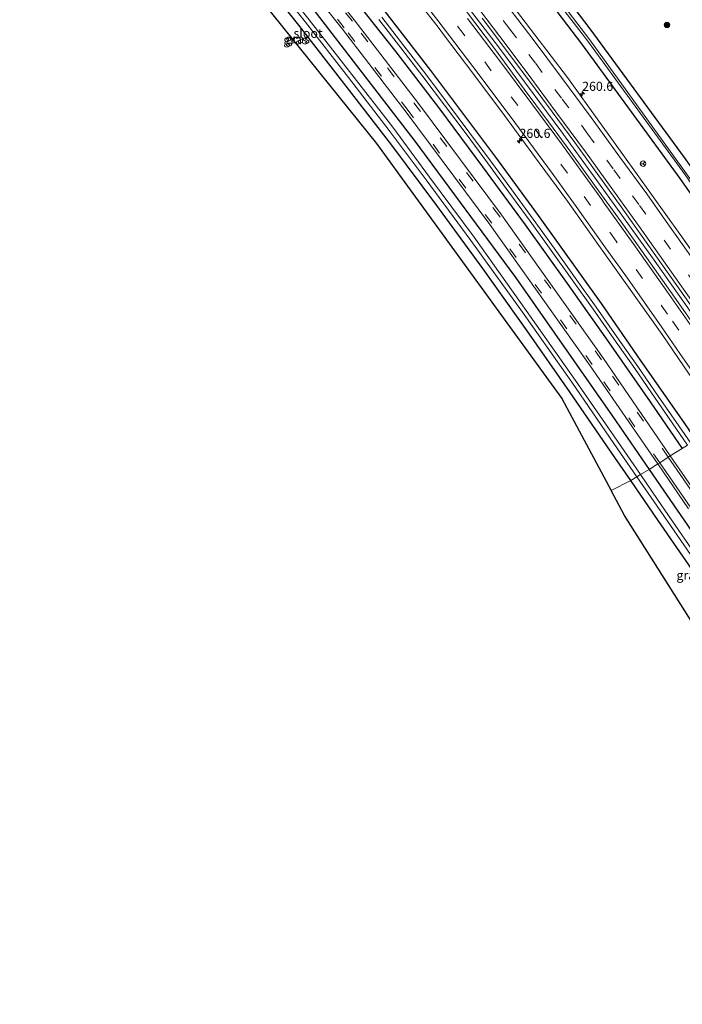
# Model space of a CAD drawing. Units: metres. Extents: x 179991 to 190009, y 512498 to 518750.
# Drawn here: x 184569 to 184751, y 515782 to 516053 of the extents above; entities that cross this region are included whole.
import ezdxf
from ezdxf.enums import TextEntityAlignment as Align

# ---------------------------------------------------------------- set-up
doc = ezdxf.new("R2010")
doc.units = ezdxf.units.M
doc.linetypes.add('VW-3-9_STREEP', pattern=[12, 3, -9])
doc.layers.get('0').update_dxf_attribs({"lineweight": 25})
for name, color, linetype, lineweight in [('B-ME-AM-KILOMETR-S-B1', 7, 'Continuous', 18), ('B-ME-BV-GELEIDECONSTRUCTIE-GELEIDERAIL-L-B1', 213, 'BV-GELEIDERAIL', 18), ('B-ME-GR-BOOM-S-B1', 93, 'Continuous', 18), ('B-ME-GW-INSTEEKWATERGANG-L-B1', 10, 'Continuous', 25), ('B-ME-IE-GRASLAND-GV-B6', 93, 'Continuous', 18), ('B-ME-IE-HULPGEOMETRIE-L-B1', 53, 'Continuous', 18), ('B-ME-KG-KADASTRAAL-OPNAMEDTMGRENS-L-B1', 10, 'Continuous', 25), ('B-ME-OG-WATER-GV-B6', 153, 'Continuous', 18), ('B-ME-VH-VERH_SOORT-BITUMEN-GV-B6', 8, 'IE-TERREINAFSCHEIDING-NATUURLIJK-HOUTWAL', 18), ('B-ME-VW-MARKERING-39STREEP-015-L-B1', 255, 'VW-3-9_STREEP', 18), ('B-ME-VW-MARKERING-STREEP-015-L-B1', 7, 'Continuous', 18), ('B-ME-VW-MEUBILAIR_WEGMEUBILAIR-RONA-S-B1', 8, 'Continuous', 18)]:
    doc.layers.add(name, color=color, linetype=linetype, lineweight=lineweight)
doc.styles.add('NLCS-ISO', font='NLCS-ISO.TTF')
doc.linetypes.add('BV-GELEIDERAIL', pattern='A,10,-3,[108,NLCS.SHX,S=1,R=0,X=0,Y=0],-3', length=16)
doc.linetypes.add('IE-TERREINAFSCHEIDING-NATUURLIJK-HOUTWAL', pattern='A,7,-1.5,[67,NLCS.SHX,S=0.75,R=45,X=0,Y=0],-1.5,7,-1.5,[70,NLCS.SHX,S=0.75,R=0,X=0,Y=0],-1.5', length=20)

# ---------------------------------------------------------------- blocks, each defined once
blk = doc.blocks.new('wegwijzer')
for q in [(-0.53, -0.53), (0, 0.75), (0.53, -0.53)]:
    blk.add_line((0, 0), q)
blk.add_circle((0, 0), 0.75)
blk = doc.blocks.new('boom')
blk.add_hatch(color=256).paths.add_polyline_path([(-0.75, 0, 1), (0.75, 0, 1)])
blk.add_circle((0, 0), 0.75)
blk = doc.blocks.new('hecto')
for p, q in [((0, 0.625), (-0.625, 0)), ((0, -0.625), (0, 0.625)), ((-0.625, 0), (0.625, 0)), ((0.625, 0), (0, -0.625))]:
    blk.add_line(p, q)

msp = doc.modelspace()

# ---------------------------------------------------------------- linework, layer by layer
at = {"layer": 'B-ME-BV-GELEIDECONSTRUCTIE-GELEIDERAIL-L-B1'}
msp.add_polyline3d([(184690.85, 516058.06, -0.03), (184700.55, 516045.32, -0.02), (184710.11, 516032.55, -0.03), (184717.71, 516022.27, -0.03), (184726.68, 516009.91, -0.02), (184734.46, 515999.08, -0.01), (184743.3, 515986.76, -0.04), (184752.52, 515973.6, -0.04), (184761.54, 515960.6, -0.02), (184768.09, 515951.09, -0.04), (184770.58, 515947.43, -0.05)], dxfattribs=at)
at = {"layer": 'B-ME-GW-INSTEEKWATERGANG-L-B1'}
for points in [[(184283.54, 516496.92, -1.42), (184309.2, 516473.63, -1.43), (184344.12, 516443.21, -1.4), (184378.79, 516413.54, -1.33), (184415.13, 516381.76, -1.31), (184449.27, 516351.83, -1.3), (184483.29, 516320.54, -1.29), (184516.62, 516288.69, -1.18), (184549.05, 516256.33, -1.21), (184581.07, 516223, -1.22), (184611.95, 516189.33, -1.18), (184641.71, 516155.52, -1.14), (184670.59, 516121.11, -1.12), (184698.76, 516085.7, -1.09), (184725.66, 516050.3, -1.21), (184751.57, 516014.93, -1.13), (184777.24, 515978.86, -1.09), (184790.29, 515959.66, -1.08)], [(184786.49, 515957.28, -1.51), (184776.17, 515972.53, -1.51), (184750.44, 516009.21, -1.46), (184723.45, 516046.16, -1.5), (184696.4, 516081.77, -1.47), (184667.88, 516117.53, -1.49), (184639.27, 516151.43, -1.46), (184609.6, 516185.48, -1.47), (184578.74, 516219.15, -1.51), (184544.94, 516254.43, -1.51), (184513.51, 516285.82, -1.5), (184482.01, 516315.94, -1.48), (184446.8, 516348.45, -1.41), (184413.88, 516377.38, -1.5), (184374.92, 516411.57, -1.5), (184341.94, 516439.94, -1.52), (184305.71, 516471.11, -1.45), (184279.42, 516494.3, -1.34)], [(184557.75, 516179.93, -1.16), (184571.13, 516165.38, -1.19), (184584.32, 516150.66, -1.19), (184597.3, 516135.75, -1.14), (184610.18, 516120.75, -1.12), (184622.89, 516105.61, -1.09), (184635.47, 516090.36, -1.08), (184647.91, 516075, -1.08), (184660.17, 516059.5, -1.06), (184672.41, 516043.98, -1.15), (184684.4, 516028.26, -1.16), (184696.21, 516012.4, -1.16), (184707.89, 515996.43, -1.16), (184719.45, 515980.34, -1.16), (184730.89, 515964.14, -1.17), (184742.23, 515947.85, -1.17), (184751.04, 515934.98, -1.15)], [(184567.77, 516175.69, -1.47), (184581.06, 516161, -1.47), (184594.2, 516146.17, -1.47), (184607.2, 516131.22, -1.47), (184620.04, 516116.13, -1.47), (184632.73, 516100.92, -1.47), (184651.48, 516077.86, -1.47), (184663.79, 516062.34, -1.47), (184681.96, 516038.82, -1.47), (184699.78, 516015.03, -1.47), (184711.47, 515999.02, -1.47), (184723.04, 515982.89, -1.47), (184728.78, 515974.79, -1.47), (184739.46, 515959.25, -1.47), (184751.48, 515942.15, -1.47), (184754.77, 515937.32, -1.47)], [(184558.22, 516163.91, -1.05), (184574.89, 516145.08, -1.12), (184593.41, 516124.19, -1.02), (184622.34, 516089.6, -1.07), (184650.53, 516054.6, -1.16), (184677.67, 516019.46, -1.11), (184705.35, 515981.91, -1.06), (184731.86, 515943.91, -1.06), (184741.92, 515929.27, -1.08)], [(184736.89, 515926.17, -1.17), (184732.5, 515932.56, -1.19), (184720.11, 515950.62, -1.17), (184708.48, 515967.34, -1.22), (184696.31, 515984.46, -1.23), (184683.71, 516001.71, -1.21), (184671.3, 516018.36, -1.23), (184658.77, 516034.54, -1.15), (184645.77, 516051.26, -1.11), (184632.41, 516068.05, -1.14), (184618.44, 516085.17, -1.16), (184604.47, 516102, -1.21), (184590.77, 516117.98, -1.21), (184576.78, 516134.23, -1.24), (184561.89, 516151.15, -1.28)], [(184741.92, 515929.27, -1.08), (184753.49, 515912.44, -1.1), (184771.91, 515885.51, -0.88), (184773.05, 515882.94, -0.76), (184772.93, 515881.29, -0.75), (184772.53, 515880.09, -0.78), (184771.68, 515879.45, -0.76), (184770.44, 515879.17, -0.77), (184769.27, 515879.71, -0.93), (184768, 515881.01, -1.05), (184755.44, 515899.18, -1.14), (184744.41, 515915.2, -1.14), (184736.89, 515926.17, -1.17)]]:
    msp.add_polyline3d(points, dxfattribs=at)
at = {"layer": 'B-ME-IE-GRASLAND-GV-B6'}
for points in [[(184415.13, 516381.76, -1.31), (184449.27, 516351.83, -1.3), (184483.29, 516320.54, -1.29), (184516.62, 516288.69, -1.18), (184549.05, 516256.33, -1.21), (184581.07, 516223, -1.22), (184611.95, 516189.33, -1.18), (184641.71, 516155.52, -1.14), (184670.59, 516121.11, -1.12), (184698.76, 516085.7, -1.09), (184725.66, 516050.3, -1.21), (184751.57, 516014.93, -1.13), (184777.24, 515978.86, -1.09), (184790.29, 515959.66, -1.08)], [(184790.29, 515959.66, -1.08), (184788.64, 515958.64, -2.35), (184778.67, 515973.38, -2.39), (184752.22, 516010.47, -2.42), (184725.68, 516047.27, -2.37), (184698.29, 516083.14, -2.37), (184670.21, 516118.52, -2.39), (184641.4, 516153.01, -2.37), (184611.25, 516187.29, -2.43), (184580.95, 516220.57, -2.41), (184546.39, 516256.41, -2.51), (184515.56, 516287.32, -2.4), (184483.08, 516318.36, -2.45), (184448.54, 516350.13, -2.41), (184415.35, 516379.34, -2.45)], [(184697.51, 516082.81, -2.33), (184725.07, 516046.9, -2.4), (184751.83, 516010.13, -2.38), (184777.64, 515972.78, -2.28), (184787.81, 515958.09, -2.34), (184786.49, 515957.28, -1.51), (184776.17, 515972.53, -1.51), (184750.44, 516009.21, -1.46), (184723.45, 516046.16, -1.5), (184696.4, 516081.77, -1.47), (184667.88, 516117.53, -1.49), (184639.27, 516151.43, -1.46), (184609.6, 516185.48, -1.47), (184578.74, 516219.15, -1.51), (184544.94, 516254.43, -1.51), (184513.51, 516285.82, -1.5), (184482.01, 516315.94, -1.48), (184446.8, 516348.45, -1.41), (184413.88, 516377.38, -1.5)], [(184413.88, 516377.38, -1.5), (184446.8, 516348.45, -1.41), (184482.01, 516315.94, -1.48), (184513.51, 516285.82, -1.5), (184544.94, 516254.43, -1.51), (184578.74, 516219.15, -1.51), (184609.6, 516185.48, -1.47), (184639.27, 516151.43, -1.46), (184667.88, 516117.53, -1.49), (184696.4, 516081.77, -1.47), (184723.45, 516046.16, -1.5), (184750.44, 516009.21, -1.46), (184776.17, 515972.53, -1.51), (184786.49, 515957.28, -1.51), (184779.02, 515952.73, -0.99), (184771.74, 515963.28, -0.99), (184769.35, 515966.73, -0.99)], [(184557.75, 516179.93, -1.16), (184571.13, 516165.38, -1.19), (184584.32, 516150.66, -1.19), (184597.3, 516135.75, -1.14), (184610.18, 516120.75, -1.12), (184622.89, 516105.61, -1.09), (184635.47, 516090.36, -1.08), (184647.91, 516075, -1.08), (184660.17, 516059.5, -1.06), (184672.41, 516043.98, -1.15), (184684.4, 516028.26, -1.16), (184696.21, 516012.4, -1.16), (184707.89, 515996.43, -1.16), (184719.45, 515980.34, -1.16), (184730.89, 515964.14, -1.17), (184742.23, 515947.85, -1.17), (184751.04, 515934.98, -1.15)], [(184567.77, 516175.69, -1.47), (184581.06, 516161, -1.47), (184594.2, 516146.17, -1.47), (184607.2, 516131.22, -1.47), (184620.04, 516116.13, -1.47), (184632.73, 516100.92, -1.47), (184651.48, 516077.86, -1.47), (184663.79, 516062.34, -1.47), (184681.96, 516038.82, -1.47), (184699.78, 516015.03, -1.47), (184711.47, 515999.02, -1.47), (184723.04, 515982.89, -1.47), (184728.78, 515974.79, -1.47), (184739.46, 515959.25, -1.47), (184751.48, 515942.15, -1.47), (184754.77, 515937.32, -1.47)], [(184762.19, 515942.08, -1.03), (184754.77, 515937.32, -1.47), (184751.48, 515942.15, -1.47), (184739.46, 515959.25, -1.47), (184728.78, 515974.79, -1.47), (184723.04, 515982.89, -1.47), (184711.47, 515999.02, -1.47), (184699.78, 516015.03, -1.47), (184681.96, 516038.82, -1.47), (184663.79, 516062.34, -1.47), (184651.48, 516077.86, -1.47), (184632.73, 516100.92, -1.47), (184620.04, 516116.13, -1.47), (184607.2, 516131.22, -1.47), (184594.2, 516146.17, -1.47), (184581.06, 516161, -1.47), (184567.77, 516175.69, -1.47)], [(184751.04, 515934.98, -1.15), (184747.74, 515933.01, -0.78), (184729.37, 515959.71, -0.79), (184701.41, 515999.19, -0.79), (184678.66, 516029.79, -0.81), (184661, 516052.74, -0.8), (184635.17, 516085.26, -0.8), (184610.93, 516114.33, -0.8), (184586.61, 516142.61, -0.78), (184563.2, 516168.97, -0.79)], [(184560.41, 516165.82, -0.89), (184583.45, 516139.98, -0.88), (184607.92, 516111.48, -0.91), (184631.97, 516082.61, -0.9), (184657.76, 516050.19, -0.91), (184675.26, 516027.41, -0.92), (184698.24, 515996.52, -0.9), (184725.76, 515957.7, -0.9), (184744.3, 515930.75, -0.89), (184741.92, 515929.27, -1.08), (184731.86, 515943.91, -1.06), (184705.35, 515981.91, -1.06), (184677.67, 516019.46, -1.11), (184650.53, 516054.6, -1.16), (184622.34, 516089.6, -1.07), (184593.41, 516124.19, -1.02), (184574.89, 516145.08, -1.12), (184558.22, 516163.91, -1.05)], [(184561.89, 516151.15, -1.28), (184576.78, 516134.23, -1.24), (184590.77, 516117.98, -1.21), (184604.47, 516102, -1.21), (184618.44, 516085.17, -1.16), (184632.41, 516068.05, -1.14), (184645.77, 516051.26, -1.11), (184658.77, 516034.54, -1.15), (184671.3, 516018.36, -1.23), (184683.71, 516001.71, -1.21), (184696.31, 515984.46, -1.23), (184708.48, 515967.34, -1.22), (184720.11, 515950.62, -1.17), (184732.5, 515932.56, -1.19), (184736.89, 515926.17, -1.17), (184731.51, 515923.43, -1.01), (184718.02, 515948.76, -1.08), (184667.07, 516018.79, -0.89), (184583.64, 516122.48, -1.11), (184545.55, 516164.31, -1.16)], [(184558.22, 516163.91, -1.05), (184574.89, 516145.08, -1.12), (184593.41, 516124.19, -1.02), (184622.34, 516089.6, -1.07), (184650.53, 516054.6, -1.16), (184677.67, 516019.46, -1.11), (184705.35, 515981.91, -1.06), (184731.86, 515943.91, -1.06), (184741.92, 515929.27, -1.08), (184739.58, 515927.82, -2.44)], [(184739.58, 515927.82, -2.44), (184733.27, 515937, -2.44), (184721.71, 515953.72, -2.5), (184708.23, 515972.92, -2.44), (184693.91, 515993.03, -2.45), (184681.64, 516009.53, -2.48), (184671.56, 516023.28, -2.43), (184660.35, 516037.71, -2.48), (184648.66, 516052.77, -2.47), (184635.32, 516069.49, -2.43), (184623.34, 516084.12, -2.45), (184610.13, 516100.12, -2.48), (184597.93, 516114.59, -2.45), (184585.83, 516128.63, -2.47), (184572.48, 516143.9, -2.61), (184557.62, 516160.32, -2.49)], [(184757.02, 516060.62, -1.15), (184772.71, 516036.16, -1.18), (184785.5, 516016, -1.21), (184786.21, 516014.84, -1.29), (184786.72, 516014.03, -1.26), (184795.81, 515999.45, -1.14), (184812.31, 515973.45, -1.08), (184790.29, 515959.66, -1.08), (184777.24, 515978.86, -1.09), (184751.57, 516014.93, -1.13), (184725.66, 516050.3, -1.21), (184698.76, 516085.7, -1.09)], [(184634.48, 516068.65, -2.43), (184647.66, 516052.07, -2.43), (184659.39, 516036.91, -2.44), (184670.63, 516022.32, -2.44), (184680.72, 516008.77, -2.44), (184692.98, 515992.18, -2.44), (184707.17, 515972.47, -2.43), (184720.73, 515953.19, -2.48), (184732.21, 515936.34, -2.46), (184738.55, 515927.2, -2.47), (184736.89, 515926.17, -1.17), (184732.5, 515932.56, -1.19), (184720.11, 515950.62, -1.17), (184708.48, 515967.34, -1.22), (184696.31, 515984.46, -1.23), (184683.71, 516001.71, -1.21), (184671.3, 516018.36, -1.23), (184658.77, 516034.54, -1.15), (184645.77, 516051.26, -1.11), (184632.41, 516068.05, -1.14)], [(184673.99, 516063.68, -1.03), (184683.99, 516050.77, -1.03), (184685.22, 516049.05, -1.04), (184693.79, 516037.74, -1.04), (184702.24, 516026.45, -1.05), (184711.8, 516013.45, -1.03), (184719.49, 516002.96, -1.04), (184728.16, 515990.78, -1.03), (184735.83, 515979.93, -1.04), (184745.48, 515966.34, -1.04), (184752.96, 515955.39, -1.07), (184759.2, 515946.51, -1.03), (184762.19, 515942.08, -1.03)], [(184769.35, 515966.73, -0.99), (184769.35, 515966.73, -0.99), (184772.61, 515968.97, -0.99), (184757.83, 515990.29, -1), (184754.56, 515988.03, -1), (184754.54, 515988.01, -1), (184750.46, 515993.76, -1), (184742.6, 516004.81, -0.99), (184734.73, 516015.78, -1), (184725.54, 516028.49, -1), (184719.49, 516036.94, -1.01), (184710.59, 516048.64, -1), (184701.73, 516060.31, -1.01)], [(184667.75, 516052.87, -2.32), (184673.8, 516045.04, -2.32), (184679.81, 516037.19, -2.32), (184685.78, 516029.3, -2.32), (184691.69, 516021.42, -2.32), (184697.61, 516013.43, -2.32), (184703.47, 516005.45, -2.31), (184709.29, 515997.44, -2.31), (184715.09, 515989.4, -2.31), (184720.85, 515981.34, -2.31), (184726.58, 515973.24, -2.31), (184732.29, 515965.12, -2.31), (184737.97, 515956.98, -2.31), (184743.63, 515948.82, -2.31), (184749.27, 515940.63, -2.31), (184752.51, 515935.9, -2.31), (184751.04, 515934.98, -1.15), (184742.23, 515947.85, -1.17), (184730.89, 515964.14, -1.17), (184719.45, 515980.34, -1.16), (184707.89, 515996.43, -1.16), (184696.21, 516012.4, -1.16), (184684.4, 516028.26, -1.16), (184672.41, 516043.98, -1.15), (184660.17, 516059.5, -1.06)], [(184696.08, 516053.2, -0.74), (184709.14, 516035.88, -0.73), (184721.52, 516019.08, -0.73), (184734.23, 516001.41, -0.73), (184746.86, 515983.53, -0.74), (184760.3, 515964.5, -0.74), (184771.15, 515948.53, -0.74), (184771.53, 515947.96, -0.74), (184770.61, 515947.39, -0.75), (184769.57, 515946.75, -0.76), (184763.25, 515956.03, -0.78), (184756.75, 515965.34, -0.78), (184750, 515975.03, -0.77), (184741.21, 515987.5, -0.76), (184734.22, 515997.23, -0.77), (184727.4, 516006.72, -0.76), (184720.44, 516016.38, -0.77), (184714.3, 516024.76, -0.78), (184707.65, 516033.71, -0.77), (184699.79, 516044.49, -0.77), (184691.58, 516055.41, -0.77)], [(184754.77, 515937.32, -1.47), (184753.36, 515936.43, -2.31), (184750.1, 515941.2, -2.31), (184744.46, 515949.39, -2.31), (184738.79, 515957.55, -2.31), (184733.11, 515965.7, -2.31), (184727.4, 515973.82, -2.31), (184721.66, 515981.91, -2.31), (184715.9, 515989.99, -2.31), (184710.1, 515998.03, -2.31), (184704.27, 516006.04, -2.31), (184698.41, 516014.03, -2.32), (184692.49, 516022.01, -2.32), (184686.58, 516029.9, -2.32), (184680.61, 516037.79, -2.32), (184674.59, 516045.65, -2.32), (184668.54, 516053.48, -2.32)], [(185041.4, 515470.46, -1.07), (185010.74, 515526.84, -1.03), (184975.05, 515588.39, -0.86), (184893.85, 515716.8, -1.01), (184817.28, 515832.24, -0.85), (184796.2, 515820.1, -0.89), (184770.89, 515860.11, -0.85), (184770.25, 515861.12, -1.85), (184769.42, 515862.43, -0.66), (184766.74, 515866.68, -0.55), (184766.65, 515866.81, -0.5), (184767.71, 515867.47, -0.48), (184776.69, 515873.1, -0.41), (184779.29, 515874.87, -0.4), (184780.68, 515876.14, -0.38), (184781.99, 515877.91, -0.37), (184782.53, 515879.7, -0.39), (184782.6, 515882.15, -0.44), (184778.48, 515888.44, -0.62), (184756.11, 515920.85, -0.78), (184747.74, 515933.01, -0.78), (184751.04, 515934.98, -1.15)], [(184753.49, 515912.44, -1.1), (184741.92, 515929.27, -1.08), (184744.3, 515930.75, -0.89), (184752.74, 515918.47, -0.88)], [(184758.59, 515900.13, -2.42), (184744.27, 515920.99, -2.43), (184739.58, 515927.82, -2.44), (184741.92, 515929.27, -1.08)], [(184741.92, 515929.27, -1.08), (184753.49, 515912.44, -1.1)], [(184760.89, 515875.93, -1.22), (184735.13, 515916.63, -0.99), (184731.51, 515923.43, -1.01), (184736.89, 515926.17, -1.17), (184744.41, 515915.2, -1.14), (184755.44, 515899.18, -1.14)], [(184755.44, 515899.18, -1.14), (184744.41, 515915.2, -1.14), (184736.89, 515926.17, -1.17), (184738.55, 515927.2, -2.47), (184743.33, 515920.31, -2.48), (184757.75, 515899.43, -2.45)]]:
    msp.add_polyline3d(points, dxfattribs=at)
at = {"layer": 'B-ME-IE-HULPGEOMETRIE-L-B1'}
msp.add_line((184736.89, 515926.17, -1.17), (184731.51, 515923.43, -1.01), dxfattribs=at)
msp.add_polyline3d([(184752.51, 515935.9, -2.31), (184751.04, 515934.98, -1.15), (184747.74, 515933.01, -0.78), (184747.2, 515932.66, -0.78), (184744.84, 515931.11, -0.89), (184744.3, 515930.75, -0.89), (184741.92, 515929.27, -1.08), (184739.58, 515927.82, -2.44), (184738.55, 515927.2, -2.47), (184736.89, 515926.17, -1.17)], dxfattribs=at)
at = {"layer": 'B-ME-KG-KADASTRAAL-OPNAMEDTMGRENS-L-B1'}
msp.add_line((184735.13, 515916.63, -0.99), (184731.51, 515923.43, -1.01), dxfattribs=at)
for points in [[(184221.63, 516458.32, -0.87), (184224.28, 516455.57, -0.87), (184354.76, 516346.93, -1.14), (184357.71, 516344.54, -1.12), (184506.1, 516207.64, -1.16), (184542.97, 516167.1, -1.18), (184545.55, 516164.31, -1.16), (184583.64, 516122.48, -1.11), (184667.07, 516018.79, -0.89), (184718.02, 515948.76, -1.08), (184731.51, 515923.43, -1.01)], [(185146.64, 515305.04, -0.85), (185041.4, 515470.46, -1.07), (185010.74, 515526.84, -1.03), (184975.05, 515588.39, -0.86), (184893.85, 515716.8, -1.01), (184817.28, 515832.24, -0.85), (184796.2, 515820.1, -0.89), (184770.89, 515860.11, -0.85), (184770.25, 515861.12, -1.85), (184769.42, 515862.43, -0.66), (184766.74, 515866.68, -0.55), (184766.65, 515866.81, -0.5), (184766.29, 515867.38, -0.48), (184765.12, 515869.24, -0.47), (184764.87, 515869.63, -0.48), (184762.27, 515873.74, -0.67), (184761.62, 515874.77, -1.94), (184760.89, 515875.93, -1.22), (184735.13, 515916.63, -0.99)]]:
    msp.add_polyline3d(points, dxfattribs=at)
at = {"layer": 'B-ME-OG-WATER-GV-B6'}
for points in [[(184415.35, 516379.34, -2.45), (184448.54, 516350.13, -2.41), (184483.08, 516318.36, -2.45), (184515.56, 516287.32, -2.4), (184546.39, 516256.41, -2.51), (184580.95, 516220.57, -2.41), (184611.25, 516187.29, -2.43), (184641.4, 516153.01, -2.37), (184670.21, 516118.52, -2.39), (184698.29, 516083.14, -2.37), (184725.68, 516047.27, -2.37), (184752.22, 516010.47, -2.42), (184778.67, 515973.38, -2.39), (184788.64, 515958.64, -2.35)], [(184788.64, 515958.64, -2.35), (184787.81, 515958.09, -2.34), (184777.64, 515972.78, -2.28), (184751.83, 516010.13, -2.38), (184725.07, 516046.9, -2.4), (184697.51, 516082.81, -2.33), (184669.54, 516118.02, -2.37), (184640.88, 516152.33, -2.39), (184610.77, 516186.79, -2.4), (184580.23, 516220.26, -2.44), (184546.01, 516255.97, -2.46), (184515.02, 516286.75, -2.43), (184482.69, 516317.72, -2.44), (184447.97, 516349.73, -2.43), (184414.99, 516378.77, -2.44)], [(184557.62, 516160.32, -2.49), (184572.48, 516143.9, -2.61), (184585.83, 516128.63, -2.47), (184597.93, 516114.59, -2.45), (184610.13, 516100.12, -2.48), (184623.34, 516084.12, -2.45), (184635.32, 516069.49, -2.43), (184648.66, 516052.77, -2.47), (184660.35, 516037.71, -2.48), (184671.56, 516023.28, -2.43), (184681.64, 516009.53, -2.48), (184693.91, 515993.03, -2.45), (184708.23, 515972.92, -2.44), (184721.71, 515953.72, -2.5), (184733.27, 515937, -2.44), (184739.58, 515927.82, -2.44)], [(184739.58, 515927.82, -2.44), (184738.55, 515927.2, -2.47), (184732.21, 515936.34, -2.46), (184720.73, 515953.19, -2.48), (184707.17, 515972.47, -2.43), (184692.98, 515992.18, -2.44), (184680.72, 516008.77, -2.44), (184670.63, 516022.32, -2.44), (184659.39, 516036.91, -2.44), (184647.66, 516052.07, -2.43), (184634.48, 516068.65, -2.43), (184622.56, 516083.35, -2.44), (184609.36, 516099.29, -2.46), (184597, 516113.82, -2.44), (184584.97, 516127.85, -2.45), (184571.51, 516143.3, -2.5), (184556.82, 516159.52, -2.44)], [(184752.51, 515935.9, -2.31), (184749.27, 515940.63, -2.31), (184743.63, 515948.82, -2.31), (184737.97, 515956.98, -2.31), (184732.29, 515965.12, -2.31), (184726.58, 515973.24, -2.31), (184720.85, 515981.34, -2.31), (184715.09, 515989.4, -2.31), (184709.29, 515997.44, -2.31), (184703.47, 516005.45, -2.31), (184697.61, 516013.43, -2.32), (184691.69, 516021.42, -2.32), (184685.78, 516029.3, -2.32), (184679.81, 516037.19, -2.32), (184673.8, 516045.04, -2.32), (184667.75, 516052.87, -2.32)], [(184668.54, 516053.48, -2.32), (184674.59, 516045.65, -2.32), (184680.61, 516037.79, -2.32), (184686.58, 516029.9, -2.32), (184692.49, 516022.01, -2.32), (184698.41, 516014.03, -2.32), (184704.27, 516006.04, -2.31), (184710.1, 515998.03, -2.31), (184715.9, 515989.99, -2.31), (184721.66, 515981.91, -2.31), (184727.4, 515973.82, -2.31), (184733.11, 515965.7, -2.31), (184738.79, 515957.55, -2.31), (184744.46, 515949.39, -2.31), (184750.1, 515941.2, -2.31), (184753.36, 515936.43, -2.31)], [(184758.59, 515900.13, -2.42), (184771.05, 515882.16, -2.2), (184771.5, 515881.34, -2.26), (184771.31, 515880.66, -2.21), (184770.45, 515880.37, -2.31), (184769.73, 515881.4, -2.21), (184757.75, 515899.43, -2.45), (184743.33, 515920.31, -2.48), (184738.55, 515927.2, -2.47), (184739.58, 515927.82, -2.44), (184744.27, 515920.99, -2.43), (184758.59, 515900.13, -2.42)]]:
    msp.add_polyline3d(points, dxfattribs=at)
at = {"layer": 'B-ME-VH-VERH_SOORT-BITUMEN-GV-B6'}
for points in [[(184563.2, 516168.97, -0.79), (184586.61, 516142.61, -0.78), (184610.93, 516114.33, -0.8), (184635.17, 516085.26, -0.8), (184661, 516052.74, -0.8), (184678.66, 516029.79, -0.81), (184701.41, 515999.19, -0.79), (184729.37, 515959.71, -0.79), (184747.74, 515933.01, -0.78), (184747.2, 515932.66, -0.78), (184744.84, 515931.11, -0.89), (184744.3, 515930.75, -0.89), (184725.76, 515957.7, -0.9), (184698.24, 515996.52, -0.9), (184675.26, 516027.41, -0.92), (184657.76, 516050.19, -0.91), (184631.97, 516082.61, -0.9), (184607.92, 516111.48, -0.91), (184583.45, 516139.98, -0.88), (184560.41, 516165.82, -0.89)], [(184762.19, 515942.08, -1.03), (184759.2, 515946.51, -1.03), (184752.96, 515955.39, -1.07), (184745.48, 515966.34, -1.04), (184735.83, 515979.93, -1.04), (184728.16, 515990.78, -1.03), (184719.49, 516002.96, -1.04), (184711.8, 516013.45, -1.03), (184702.24, 516026.45, -1.05), (184693.79, 516037.74, -1.04), (184685.22, 516049.05, -1.04), (184683.99, 516050.77, -1.03), (184673.99, 516063.68, -1.03)], [(184701.73, 516060.31, -1.01), (184710.59, 516048.64, -1), (184719.49, 516036.94, -1.01), (184725.54, 516028.49, -1), (184734.73, 516015.78, -1), (184742.6, 516004.81, -0.99), (184750.46, 515993.76, -1), (184757.42, 515983.93, -1), (184765.19, 515972.72, -0.99), (184771.74, 515963.28, -0.99), (184779.02, 515952.73, -0.99), (184778.13, 515952.07, -0.91), (184775.17, 515950.23, -0.82), (184772.31, 515948.47, -0.73), (184771.53, 515947.96, -0.74), (184771.15, 515948.53, -0.74), (184760.3, 515964.5, -0.74), (184746.86, 515983.53, -0.74), (184734.23, 516001.41, -0.73), (184721.52, 516019.08, -0.73), (184709.14, 516035.88, -0.73), (184696.08, 516053.2, -0.74)], [(184691.58, 516055.41, -0.77), (184699.79, 516044.49, -0.77), (184707.65, 516033.71, -0.77), (184714.3, 516024.76, -0.78), (184720.44, 516016.38, -0.77), (184727.4, 516006.72, -0.76), (184734.22, 515997.23, -0.77), (184741.21, 515987.5, -0.76), (184750, 515975.03, -0.77), (184756.75, 515965.34, -0.78), (184763.25, 515956.03, -0.78), (184769.57, 515946.75, -0.76), (184768.87, 515946.3, -0.77), (184766, 515944.45, -0.85), (184763.11, 515942.65, -0.95), (184762.19, 515942.08, -1.03)], [(184752.74, 515918.47, -0.88), (184744.3, 515930.75, -0.89), (184744.84, 515931.11, -0.89), (184747.2, 515932.66, -0.78), (184747.74, 515933.01, -0.78)], [(184747.74, 515933.01, -0.78), (184756.11, 515920.85, -0.78)]]:
    msp.add_polyline3d(points, dxfattribs=at)
at = {"layer": 'B-ME-VW-MARKERING-39STREEP-015-L-B1'}
for points in [[(184747.2, 515932.66, -0.78), (184728.84, 515959.34, -0.79), (184700.88, 515998.81, -0.79), (184660.49, 516052.34, -0.8), (184634.66, 516084.85, -0.8), (184610.43, 516113.91, -0.8), (184586.12, 516142.19, -0.78), (184566.28, 516164.47, -0.79), (184556.02, 516175.76, -0.77), (184544.94, 516187.73, -0.8), (184516.34, 516217.56, -0.79), (184489.69, 516244.42, -0.78), (184459.27, 516273.87, -0.8), (184431.75, 516299.39, -0.79), (184379.66, 516345.44, -0.8), (184366.49, 516356.83, -0.82), (184350.85, 516370.39, -0.81), (184338.18, 516381.25, -0.82), (184309.28, 516406.12, -0.88), (184250.55, 516456.51, -0.89), (184237.51, 516468.22, -0.9)], [(184744.84, 515931.11, -0.89), (184726.3, 515958.07, -0.9), (184698.76, 515996.91, -0.9), (184675.78, 516027.8, -0.92), (184658.27, 516050.59, -0.91), (184632.48, 516083.02, -0.9), (184608.41, 516111.91, -0.91), (184583.95, 516140.4, -0.88), (184558.87, 516168.39, -0.86), (184551.24, 516176.73, -0.85), (184542.87, 516185.73, -0.88), (184540.5, 516188.3, -0.9), (184514.57, 516215.36, -0.89), (184487.83, 516242.32, -0.88), (184457.41, 516271.77, -0.9), (184429.86, 516297.36, -0.9), (184401.88, 516322.46, -0.9), (184376.09, 516344.71, -0.86), (184348.97, 516368.17, -0.88), (184307.46, 516403.97, -0.98), (184278.27, 516428.89, -1), (184248.51, 516454.57, -0.99), (184235.04, 516466.65, -0.99)], [(184766, 515944.45, -0.85), (184756.93, 515957.68, -0.88), (184747, 515971.93, -0.87), (184732.85, 515991.97, -0.86), (184719.5, 516010.66, -0.85), (184705.86, 516029.2, -0.87), (184691.18, 516048.62, -0.87), (184676.57, 516067.59, -0.87)], [(184696.44, 516059.7, -0.83), (184701.87, 516052.56, -0.83), (184703.68, 516050.2, -0.83), (184708.92, 516043.27, -0.83), (184710.81, 516040.72, -0.83), (184716.08, 516033.62, -0.82), (184718.09, 516030.95, -0.82), (184723.33, 516023.8, -0.82), (184725.11, 516021.35, -0.83), (184730.31, 516014.2, -0.83), (184732.24, 516011.55, -0.83), (184737.38, 516004.45, -0.83), (184739.25, 516001.78, -0.83), (184746.06, 515992.25, -0.83), (184752.72, 515982.73, -0.83), (184759.94, 515972.37, -0.82), (184765.15, 515964.88, -0.83), (184766.26, 515963.27, -0.83), (184773.22, 515953.06, -0.82), (184775.17, 515950.23, -0.82)]]:
    msp.add_polyline3d(points, dxfattribs=at)
at = {"layer": 'B-ME-VW-MARKERING-STREEP-015-L-B1'}
for points in [[(184672.93, 516066.72, -0.96), (184683.97, 516052.52, -0.96), (184695.04, 516038.01, -0.96), (184705.09, 516024.54, -0.97), (184715.33, 516010.64, -0.95), (184722.34, 516000.86, -0.95), (184729.99, 515990.12, -0.95), (184735.96, 515981.78, -0.95), (184745.3, 515968.45, -0.96), (184750.4, 515961.13, -0.97), (184757.56, 515950.76, -0.96), (184763.11, 515942.64, -0.95)], [(184693.73, 516057.67, -0.73), (184702.68, 516045.85, -0.73), (184709.43, 516036.82, -0.73), (184716.35, 516027.48, -0.73), (184724.5, 516016.46, -0.73), (184731.49, 516006.7, -0.73), (184739.91, 515994.98, -0.73), (184747, 515984.98, -0.73), (184753.55, 515975.64, -0.73), (184756.05, 515972, -0.73), (184762.34, 515962.98, -0.73), (184772.17, 515948.68, -0.73), (184772.31, 515948.47, -0.73)], [(184778.13, 515952.07, -0.91), (184776.66, 515954.23, -0.91), (184769.76, 515964.23, -0.91), (184764.29, 515972.16, -0.91), (184758.24, 515980.86, -0.92), (184752.66, 515988.81, -0.92), (184745.54, 515998.94, -0.92), (184741.27, 516004.91, -0.92), (184733.9, 516015.06, -0.92), (184726.03, 516025.93, -0.92), (184717.91, 516036.93, -0.92), (184710.14, 516047.31, -0.92), (184701.69, 516058.4, -0.92)], [(184692.11, 516053.11, -0.78), (184701.14, 516041.18, -0.78), (184709.77, 516029.66, -0.79), (184718.14, 516018.28, -0.78), (184726.99, 516006.09, -0.77), (184728.92, 516003.38, -0.77), (184729.6, 516002.43, -0.77), (184737.54, 515991.29, -0.78), (184746.77, 515978.25, -0.78), (184755.76, 515965.42, -0.79), (184763.92, 515953.51, -0.78), (184768.87, 515946.3, -0.77)], [(184765.12, 515869.24, -0.47), (184772.39, 515874.73, -0.42), (184773.72, 515876.69, -0.45), (184774.63, 515878.81, -0.5), (184775.18, 515881.25, -0.57), (184775.08, 515884.13, -0.64), (184774.31, 515886.96, -0.69), (184773.01, 515889.89, -0.72), (184771.44, 515892.5, -0.77), (184761.5, 515906.91, -0.86), (184744.84, 515931.11, -0.89)], [(184766.29, 515867.38, -0.48), (184774.32, 515872.22, -0.38), (184779.24, 515875.84, -0.37), (184780.78, 515877.87, -0.37), (184781.31, 515880.68, -0.41), (184780.92, 515882.82, -0.47), (184780.11, 515884.86, -0.53), (184778.97, 515886.77, -0.63), (184774.06, 515893.86, -0.7), (184763.65, 515908.91, -0.77), (184755.57, 515920.48, -0.78), (184747.2, 515932.66, -0.78)]]:
    msp.add_polyline3d(points, dxfattribs=at)

# ---------------------------------------------------------------- block references
at = {"layer": 'B-ME-AM-KILOMETR-S-B1', "rotation": 90}
for p in [(184723.55, 516032.45, -1.06), (184706.35, 516019.53, -1.11)]:
    msp.add_blockref('hecto', p, dxfattribs=at)
at = {"layer": 'B-ME-GR-BOOM-S-B1', "rotation": 90}
msp.add_blockref('boom', (184746.85, 516051.34, -1.01), dxfattribs=at)
at = {"layer": 'B-ME-VW-MEUBILAIR_WEGMEUBILAIR-RONA-S-B1', "rotation": 90}
msp.add_blockref('wegwijzer', (184740.27, 516013.23, -1.09), dxfattribs=at)

# ---------------------------------------------------------------- texts
at = {"layer": 'B-ME-AM-KILOMETR-S-B1', "ltscale": 0.2, "style": 'NLCS-ISO'}
for p in [(184723.55, 516032.45, -1.06), (184706.35, 516019.53, -1.11)]:
    msp.add_text('260.6', height=2.5, dxfattribs=at).set_placement(p, align=Align.BOTTOM_LEFT)
at = {"layer": 'B-ME-IE-GRASLAND-GV-B6', "ltscale": 0.2, "style": 'NLCS-ISO'}
for p in [(184644.92, 516047.26), (184645.47, 516047.5), (184752.81, 515900.19)]:
    msp.add_text('gras', height=2.5, dxfattribs=at).set_placement(p, align=Align.MIDDLE_CENTER)
at = {"layer": 'B-ME-OG-WATER-GV-B6', "ltscale": 0.2, "style": 'NLCS-ISO'}
msp.add_text('sloot', height=2.5, dxfattribs=at).set_placement((184648.33, 516049.04), align=Align.MIDDLE_CENTER)

doc.saveas('drawing.dxf')
